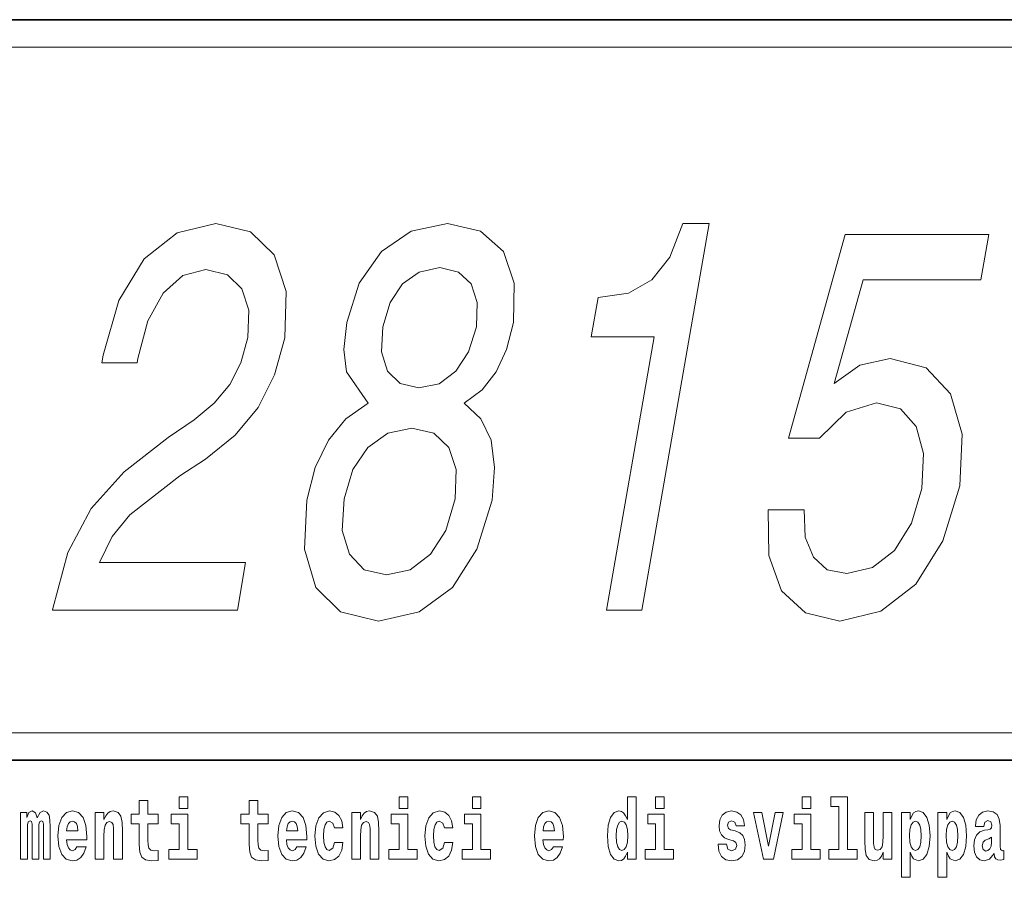
# Model space of a CAD drawing. Extents: x 0 to 210, y 0 to 297.
# Drawn here: x 157 to 175, y 16 to 32 of the extents above; entities that cross this region are included whole.
import ezdxf

# ---------------------------------------------------------------- set-up
doc = ezdxf.new("R2010")
doc.units = 0

msp = doc.modelspace()

# ---------------------------------------------------------------- linework, layer by layer
at = {"color": 7, "lineweight": 35}
for p, q in [((20, 31.5), (200, 31.5)), ((147.812, 31.5), (200, 31.5)), ((147.812, 18), (198.5, 18))]:
    msp.add_line(p, q, dxfattribs=at)
at = {"color": 7, "lineweight": 13}
msp.add_line((148.312, 31), (199.5, 31), dxfattribs=at)
at = {"color": 252, "lineweight": 13}
msp.add_line((148.312, 18.5), (199.5, 18.5), dxfattribs=at)
at = {"color": 7, "lineweight": 13}
for points in [[(157.606, 20.735), (160.974, 20.735), (161.124, 21.602), (158.462, 21.602), (158.693, 22.076), (159.015, 22.47), (159.924, 23.186), (160.393, 23.489), (160.934, 23.922), (161.353, 24.427), (161.647, 25.022), (161.835, 25.698), (161.862, 26.545), (161.646, 27.211), (161.211, 27.634), (160.581, 27.785), (159.873, 27.614), (159.276, 27.14), (158.812, 26.383), (158.526, 25.385), (158.502, 25.244), (159.144, 25.244), (159.158, 25.324), (159.341, 26.01), (159.619, 26.515), (159.979, 26.837), (160.4, 26.948), (160.792, 26.847), (161.052, 26.595), (161.182, 26.202), (161.166, 25.708), (161.036, 25.244), (160.834, 24.85), (160.548, 24.507), (160.185, 24.205), (159.713, 23.882), (158.912, 23.257), (158.309, 22.591), (157.88, 21.784), (157.611, 20.765)], [(163.358, 24.507), (162.949, 24.225), (162.634, 23.832), (162.393, 23.337), (162.24, 22.742), (162.197, 21.845), (162.401, 21.149), (162.853, 20.705), (163.544, 20.533), (164.287, 20.705), (164.893, 21.149), (165.339, 21.845), (165.615, 22.742), (165.662, 23.337), (165.599, 23.832), (165.413, 24.225), (165.109, 24.507), (165.434, 24.749), (165.689, 25.082), (165.88, 25.486), (166.008, 25.98), (166.019, 26.696), (165.822, 27.271), (165.407, 27.644), (164.803, 27.785), (164.143, 27.644), (163.598, 27.271), (163.195, 26.696), (162.965, 25.98), (162.914, 25.486), (162.964, 25.082)], [(167.702, 20.735), (168.345, 20.735), (169.569, 27.785), (169.089, 27.785), (168.855, 27.17), (168.529, 26.757), (168.099, 26.515), (167.548, 26.434), (167.424, 25.718), (168.567, 25.718)], [(170.646, 22.561), (170.657, 21.734), (170.891, 21.088), (171.33, 20.685), (171.953, 20.533), (172.698, 20.715), (173.341, 21.209), (173.831, 21.996), (174.14, 23.004), (174.183, 23.942), (173.972, 24.679), (173.525, 25.153), (172.87, 25.324), (172.319, 25.203), (171.852, 24.87), (172.377, 26.757), (174.523, 26.757), (174.667, 27.584), (172.048, 27.584), (171.015, 23.872), (171.58, 23.872), (172.071, 24.346), (172.624, 24.517), (173.056, 24.406), (173.346, 24.084), (173.479, 23.589), (173.447, 22.954), (173.258, 22.319), (172.947, 21.824), (172.546, 21.512), (172.082, 21.401), (171.72, 21.471), (171.471, 21.703), (171.322, 22.066), (171.302, 22.561)], [(163.621, 25.899), (163.755, 26.343), (163.984, 26.686), (164.289, 26.898), (164.663, 26.979), (165.002, 26.898), (165.234, 26.686), (165.344, 26.343), (165.33, 25.899), (165.188, 25.445), (164.957, 25.092), (164.648, 24.86), (164.283, 24.79), (163.937, 24.87), (163.707, 25.092), (163.599, 25.445)], [(162.921, 22.762), (163.078, 23.297), (163.352, 23.7), (163.716, 23.963), (164.155, 24.053), (164.556, 23.963), (164.828, 23.7), (164.963, 23.297), (164.941, 22.762), (164.77, 22.187), (164.49, 21.754), (164.123, 21.471), (163.691, 21.381), (163.283, 21.471), (163.014, 21.754), (162.885, 22.187)], [(159.53, 17.016), (159.34, 17.016), (159.34, 17.265), (159.184, 17.265), (159.184, 17.016), (159.035, 17.016), (159.035, 16.839), (159.184, 16.839), (159.184, 16.46), (159.194, 16.323), (159.23, 16.232), (159.297, 16.181), (159.404, 16.163), (159.53, 16.171), (159.53, 16.352), (159.457, 16.346), (159.397, 16.358), (159.362, 16.396), (159.345, 16.458), (159.34, 16.541), (159.34, 16.839), (159.53, 16.839)], [(159.913, 17.332), (159.913, 17.116), (160.069, 17.116), (160.069, 17.332)], [(161.534, 17.016), (161.344, 17.016), (161.344, 17.265), (161.188, 17.265), (161.188, 17.016), (161.039, 17.016), (161.039, 16.839), (161.188, 16.839), (161.188, 16.46), (161.198, 16.323), (161.233, 16.232), (161.301, 16.181), (161.407, 16.163), (161.534, 16.171), (161.534, 16.352), (161.461, 16.346), (161.401, 16.358), (161.365, 16.396), (161.349, 16.458), (161.344, 16.541), (161.344, 16.839), (161.534, 16.839)], [(163.921, 17.332), (163.921, 17.116), (164.077, 17.116), (164.077, 17.332)], [(165.256, 17.332), (165.256, 17.116), (165.413, 17.116), (165.413, 17.332)], [(168.081, 16.325), (168.081, 16.193), (168.24, 16.193), (168.24, 17.332), (168.081, 17.332), (168.081, 16.915), (168.049, 16.986), (168.013, 17.037), (167.974, 17.065), (167.927, 17.075), (167.843, 17.043), (167.776, 16.954), (167.733, 16.812), (167.717, 16.62), (167.733, 16.426), (167.776, 16.282), (167.843, 16.193), (167.927, 16.163), (167.975, 16.173), (168.015, 16.201), (168.049, 16.252)], [(168.596, 17.332), (168.596, 17.116), (168.752, 17.116), (168.752, 17.332)], [(171.268, 17.332), (171.268, 17.116), (171.424, 17.116), (171.424, 17.332)], [(171.791, 17.154), (171.936, 17.154), (171.936, 16.369), (171.753, 16.369), (171.753, 16.193), (172.27, 16.193), (172.27, 16.369), (172.092, 16.369), (172.092, 17.332), (171.791, 17.332)], [(157.437, 16.824), (157.437, 16.193), (157.563, 16.193), (157.563, 16.782), (157.557, 16.905), (157.54, 16.997), (157.503, 17.054), (157.442, 17.075), (157.379, 17.043), (157.327, 16.951), (157.291, 17.041), (157.23, 17.075), (157.175, 17.043), (157.136, 16.954), (157.136, 17.045), (157.022, 17.045), (157.022, 16.193), (157.147, 16.193), (157.147, 16.818), (157.159, 16.875), (157.195, 16.896), (157.221, 16.88), (157.23, 16.835), (157.23, 16.193), (157.354, 16.193), (157.354, 16.818), (157.367, 16.875), (157.402, 16.896), (157.428, 16.88), (157.437, 16.835)], [(158.05, 16.422), (158.017, 16.368), (157.969, 16.349), (157.927, 16.362), (157.894, 16.4), (157.869, 16.463), (157.858, 16.55), (158.23, 16.55), (158.231, 16.607), (158.213, 16.808), (158.161, 16.956), (158.078, 17.045), (157.965, 17.075), (157.857, 17.043), (157.774, 16.954), (157.721, 16.81), (157.703, 16.62), (157.721, 16.426), (157.774, 16.282), (157.855, 16.193), (157.961, 16.163), (158.05, 16.179), (158.121, 16.225), (158.175, 16.304), (158.217, 16.422)], [(158.383, 17.045), (158.383, 16.193), (158.542, 16.193), (158.542, 16.617), (158.546, 16.732), (158.563, 16.815), (158.595, 16.864), (158.645, 16.881), (158.686, 16.866), (158.708, 16.824), (158.716, 16.756), (158.718, 16.667), (158.718, 16.193), (158.877, 16.193), (158.877, 16.71), (158.871, 16.862), (158.849, 16.976), (158.798, 17.048), (158.707, 17.073), (158.654, 17.064), (158.609, 17.035), (158.573, 16.986), (158.542, 16.915), (158.542, 17.045)], [(162.058, 16.422), (162.024, 16.368), (161.977, 16.349), (161.934, 16.362), (161.901, 16.4), (161.877, 16.463), (161.866, 16.55), (162.237, 16.55), (162.238, 16.607), (162.221, 16.808), (162.169, 16.956), (162.085, 17.045), (161.972, 17.075), (161.865, 17.043), (161.781, 16.954), (161.728, 16.81), (161.71, 16.62), (161.728, 16.426), (161.781, 16.282), (161.862, 16.193), (161.969, 16.163), (162.058, 16.179), (162.129, 16.225), (162.183, 16.304), (162.224, 16.422)], [(162.742, 16.498), (162.711, 16.393), (162.648, 16.355), (162.604, 16.371), (162.57, 16.422), (162.55, 16.506), (162.544, 16.621), (162.55, 16.736), (162.571, 16.82), (162.605, 16.869), (162.648, 16.886), (162.711, 16.853), (162.741, 16.763), (162.898, 16.763), (162.874, 16.892), (162.824, 16.991), (162.749, 17.053), (162.651, 17.075), (162.54, 17.041), (162.456, 16.95), (162.402, 16.805), (162.384, 16.617), (162.402, 16.43), (162.453, 16.287), (162.534, 16.195), (162.641, 16.163), (162.743, 16.187), (162.822, 16.252), (162.874, 16.358), (162.898, 16.498)], [(163.058, 17.045), (163.058, 16.193), (163.217, 16.193), (163.217, 16.617), (163.222, 16.732), (163.238, 16.815), (163.27, 16.864), (163.32, 16.881), (163.361, 16.866), (163.384, 16.824), (163.391, 16.756), (163.393, 16.667), (163.393, 16.193), (163.552, 16.193), (163.552, 16.71), (163.547, 16.862), (163.524, 16.976), (163.473, 17.048), (163.382, 17.073), (163.329, 17.064), (163.285, 17.035), (163.248, 16.986), (163.217, 16.915), (163.217, 17.045)], [(164.746, 16.498), (164.715, 16.393), (164.652, 16.355), (164.607, 16.371), (164.574, 16.422), (164.554, 16.506), (164.547, 16.621), (164.554, 16.736), (164.575, 16.82), (164.608, 16.869), (164.652, 16.886), (164.715, 16.853), (164.745, 16.763), (164.901, 16.763), (164.878, 16.892), (164.828, 16.991), (164.753, 17.053), (164.655, 17.075), (164.544, 17.041), (164.46, 16.95), (164.405, 16.805), (164.388, 16.617), (164.405, 16.43), (164.456, 16.287), (164.537, 16.195), (164.645, 16.163), (164.747, 16.187), (164.826, 16.252), (164.878, 16.358), (164.901, 16.498)], [(166.733, 16.422), (166.7, 16.368), (166.652, 16.349), (166.61, 16.362), (166.577, 16.4), (166.552, 16.463), (166.541, 16.55), (166.913, 16.55), (166.914, 16.607), (166.896, 16.808), (166.844, 16.956), (166.761, 17.045), (166.648, 17.075), (166.54, 17.043), (166.457, 16.954), (166.404, 16.81), (166.386, 16.62), (166.404, 16.426), (166.457, 16.282), (166.538, 16.193), (166.644, 16.163), (166.733, 16.179), (166.804, 16.225), (166.858, 16.304), (166.9, 16.422)], [(170.016, 16.531), (170.059, 16.501), (170.075, 16.444), (170.051, 16.374), (169.98, 16.347), (169.912, 16.379), (169.885, 16.468), (169.734, 16.468), (169.75, 16.338), (169.798, 16.241), (169.874, 16.184), (169.978, 16.163), (170.086, 16.184), (170.165, 16.241), (170.214, 16.333), (170.23, 16.457), (170.218, 16.552), (170.185, 16.625), (170.128, 16.677), (170.048, 16.709), (169.962, 16.729), (169.921, 16.756), (169.905, 16.813), (169.924, 16.869), (169.976, 16.892), (170.037, 16.867), (170.062, 16.805), (170.214, 16.805), (170.214, 16.808), (170.197, 16.916), (170.15, 17), (170.076, 17.054), (169.978, 17.073), (169.881, 17.054), (169.81, 16.999), (169.765, 16.913), (169.751, 16.802), (169.762, 16.71), (169.795, 16.637), (169.849, 16.585), (169.922, 16.555)], [(173.074, 17.046), (173.074, 15.864), (173.233, 15.864), (173.233, 16.325), (173.264, 16.252), (173.298, 16.201), (173.387, 16.163), (173.47, 16.193), (173.537, 16.282), (173.58, 16.426), (173.597, 16.62), (173.58, 16.812), (173.537, 16.954), (173.47, 17.043), (173.387, 17.075), (173.338, 17.065), (173.298, 17.037), (173.264, 16.986), (173.233, 16.915), (173.233, 17.046)], [(173.742, 17.046), (173.742, 15.864), (173.901, 15.864), (173.901, 16.325), (173.932, 16.252), (173.966, 16.201), (174.055, 16.163), (174.138, 16.193), (174.205, 16.282), (174.248, 16.426), (174.264, 16.62), (174.248, 16.812), (174.205, 16.954), (174.138, 17.043), (174.055, 17.075), (174.006, 17.065), (173.966, 17.037), (173.932, 16.986), (173.901, 16.915), (173.901, 17.046)], [(174.577, 16.788), (174.595, 16.87), (174.652, 16.899), (174.704, 16.877), (174.722, 16.813), (174.715, 16.764), (174.693, 16.74), (174.653, 16.731), (174.591, 16.721), (174.506, 16.69), (174.445, 16.631), (174.409, 16.547), (174.396, 16.438), (174.409, 16.323), (174.445, 16.236), (174.504, 16.184), (174.584, 16.163), (174.679, 16.197), (174.763, 16.297), (174.775, 16.239), (174.798, 16.201), (174.831, 16.182), (174.879, 16.174), (174.942, 16.187), (174.942, 16.352), (174.916, 16.347), (174.88, 16.368), (174.874, 16.433), (174.874, 16.81), (174.86, 16.926), (174.82, 17.008), (174.75, 17.057), (174.652, 17.075), (174.556, 17.054), (174.485, 16.999), (174.44, 16.912), (174.425, 16.801), (174.425, 16.788)], [(158.068, 16.713), (157.861, 16.713), (157.87, 16.786), (157.894, 16.842), (157.926, 16.877), (157.965, 16.889), (158.006, 16.877), (158.038, 16.843), (158.058, 16.788)], [(160.24, 16.369), (160.069, 16.369), (160.069, 17.016), (159.769, 17.016), (159.769, 16.839), (159.913, 16.839), (159.913, 16.369), (159.723, 16.369), (159.723, 16.193), (160.24, 16.193)], [(162.075, 16.713), (161.869, 16.713), (161.878, 16.786), (161.901, 16.842), (161.933, 16.877), (161.972, 16.889), (162.013, 16.877), (162.045, 16.843), (162.065, 16.788)], [(164.248, 16.369), (164.077, 16.369), (164.077, 17.016), (163.776, 17.016), (163.776, 16.839), (163.921, 16.839), (163.921, 16.369), (163.731, 16.369), (163.731, 16.193), (164.248, 16.193)], [(165.584, 16.369), (165.413, 16.369), (165.413, 17.016), (165.112, 17.016), (165.112, 16.839), (165.256, 16.839), (165.256, 16.369), (165.067, 16.369), (165.067, 16.193), (165.584, 16.193)], [(166.751, 16.713), (166.544, 16.713), (166.553, 16.786), (166.577, 16.842), (166.609, 16.877), (166.648, 16.889), (166.689, 16.877), (166.721, 16.843), (166.741, 16.788)], [(167.98, 16.885), (168.026, 16.867), (168.059, 16.818), (168.081, 16.734), (168.089, 16.62), (168.081, 16.504), (168.059, 16.42), (168.025, 16.369), (167.98, 16.354), (167.937, 16.369), (167.904, 16.42), (167.883, 16.504), (167.876, 16.62), (167.883, 16.734), (167.904, 16.816), (167.937, 16.867)], [(168.923, 16.369), (168.752, 16.369), (168.752, 17.016), (168.452, 17.016), (168.452, 16.839), (168.596, 16.839), (168.596, 16.369), (168.406, 16.369), (168.406, 16.193), (168.923, 16.193)], [(170.381, 17.045), (170.56, 16.193), (170.743, 16.193), (170.919, 17.045), (170.772, 17.045), (170.653, 16.433), (170.53, 17.045)], [(171.595, 16.369), (171.424, 16.369), (171.424, 17.016), (171.123, 17.016), (171.123, 16.839), (171.268, 16.839), (171.268, 16.369), (171.078, 16.369), (171.078, 16.193), (171.595, 16.193)], [(172.903, 16.193), (172.903, 17.045), (172.744, 17.045), (172.744, 16.621), (172.739, 16.504), (172.722, 16.422), (172.69, 16.373), (172.641, 16.357), (172.598, 16.371), (172.576, 16.415), (172.568, 16.487), (172.567, 16.583), (172.567, 17.045), (172.408, 17.045), (172.408, 16.528), (172.413, 16.374), (172.435, 16.26), (172.486, 16.19), (172.578, 16.165), (172.631, 16.174), (172.676, 16.201), (172.712, 16.251), (172.744, 16.323), (172.744, 16.193)], [(173.334, 16.885), (173.376, 16.867), (173.409, 16.816), (173.43, 16.734), (173.438, 16.62), (173.43, 16.504), (173.409, 16.42), (173.376, 16.369), (173.334, 16.354), (173.287, 16.369), (173.253, 16.422), (173.231, 16.507), (173.225, 16.626), (173.231, 16.737), (173.254, 16.818), (173.288, 16.867)], [(174.001, 16.885), (174.044, 16.867), (174.077, 16.816), (174.098, 16.734), (174.106, 16.62), (174.098, 16.504), (174.077, 16.42), (174.044, 16.369), (174.001, 16.354), (173.955, 16.369), (173.921, 16.422), (173.899, 16.507), (173.893, 16.626), (173.899, 16.737), (173.922, 16.818), (173.956, 16.867)], [(174.719, 16.498), (174.71, 16.433), (174.687, 16.384), (174.653, 16.352), (174.612, 16.342), (174.566, 16.369), (174.55, 16.439), (174.563, 16.507), (174.603, 16.544), (174.671, 16.563), (174.719, 16.596)]]:
    msp.add_lwpolyline(points, close=True, dxfattribs=at)

doc.saveas('drawing.dxf')
